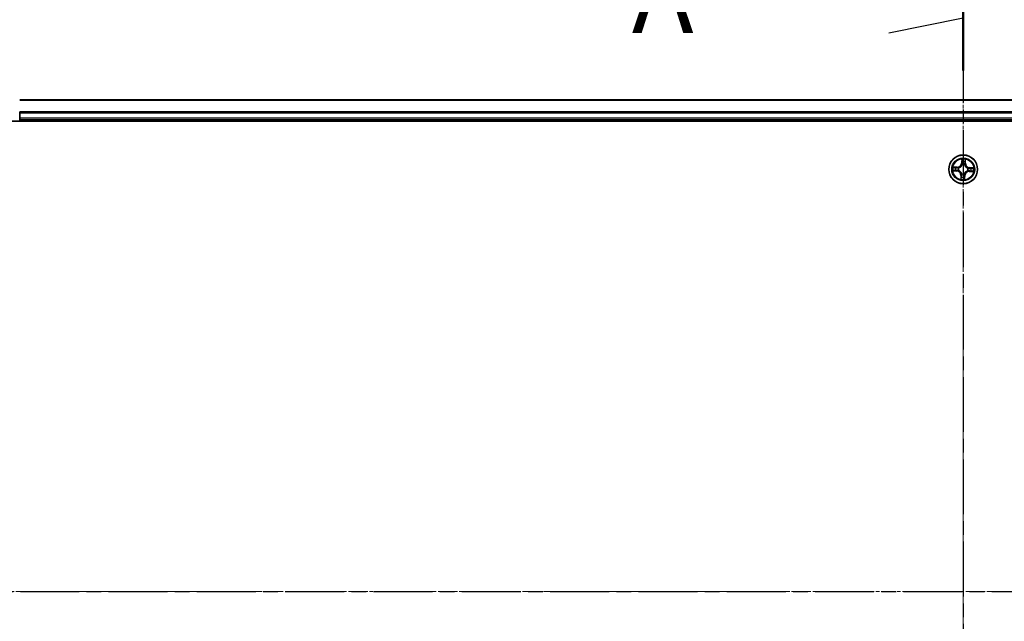
# Model space of a CAD drawing. Units: millimetres. Extents: x 7 to 8073, y 4 to 1690.
# Drawn here: x 1009 to 1208, y 1041 to 1162 of the extents above; entities that cross this region are included whole.
import ezdxf

# ---------------------------------------------------------------- set-up
doc = ezdxf.new("R2010")
doc.units = ezdxf.units.MM
doc.header["$LTSCALE"] = 0.5
doc.linetypes.add('CHAIN', pattern=[0.3543, 0.2362, -0.0295, 0.0591, -0.0295])
doc.layers.get('Defpoints').update_dxf_attribs({"lineweight": 25})
for name, color, linetype, lineweight in [('Centerline (ISO)', 131, 'Continuous', 18), ('Dimension (ISO)', 7, 'Continuous', 18), ('Section Line (ISO)', 7, 'CHAIN', 25), ('Visible (ISO)', 7, 'Continuous', 35), ('Visible Narrow (ISO)', 7, 'Continuous', 25)]:
    doc.layers.add(name, color=color, linetype=linetype, lineweight=lineweight)
doc.styles.add('Note Text (TK)', font='MS PGothic.ttf')
doc.dimstyles.new('Default - Method 1b (TK)', dxfattribs={"dimscale": 0.5, "dimtxt": 2.5, "dimasz": 2.5, "dimexe": 1, "dimexo": 1.5, "dimgap": 1, "dimtad": 1, "dimdsep": 46, "dimtxsty": 'Note Text (TK)', "dimblk": 'OPEN', "dimcen": 0.09, "dimdle": 5, "dimclrd": 100, "dimclre": 100, "dimclrt": 7, "dimadec": 1, "dimazin": 1, "dimtfac": 1, "dimtmove": 0, "dimatfit": 3, "dimldrblk": 'OPEN', "dimfxl": 1, "dimtolj": 1, "dimlwd": -1, "dimlwe": -1, "dimarcsym": 0})

# ---------------------------------------------------------------- blocks, each defined once
blk = doc.blocks.new('2dTransSection0')
at = {"layer": 'Section Line (ISO)', "linetype": 'CHAIN', "ltscale": 16.730314}
blk.add_line((138.413, 181.781), (219.399, 181.781), dxfattribs=at)
blk = doc.blocks.new('_Open')
at = {"color": 0, "linetype": 'ByBlock', "lineweight": -2}
for p, q in [((-1, 0.167), (0, 0)), ((-1, -0.167), (0, 0)), ((0, 0), (-1, 0))]:
    blk.add_line(p, q, dxfattribs=at)
blk = doc.blocks.new('*D27')
at = {"layer": 'Defpoints', "color": 0}
for p in [(984.44, 1205.89), (984.44, 1126.69), (1414.44, 1126.69)]:
    blk.add_point(p, dxfattribs=at)
at = {"layer": 'Dimension (ISO)', "color": 100}
for p, q in [((984.44, 1127.44), (984.44, 1206.39)), ((1404.44, 1205.89), (994.44, 1205.89)), ((1414.44, 1127.44), (1414.44, 1206.39))]:
    blk.add_line(p, q, dxfattribs=at)
at = {"layer": 'Dimension (ISO)', "color": 100, "xscale": 10, "yscale": 10, "zscale": 10, "rotation": 180}
blk.add_blockref('_Open', (984.44, 1205.89), dxfattribs=at)
at = {"layer": 'Dimension (ISO)', "color": 100, "xscale": 10, "yscale": 10, "zscale": 10}
blk.add_blockref('_Open', (1414.44, 1205.89), dxfattribs=at)
at = {"layer": 'Dimension (ISO)', "color": 7, "insert": (1163.38, 1215.74), "char_height": 1.25, "attachment_point": 4, "style": 'Note Text (TK)'}
blk.add_mtext('\\A1;\\fMS PGothic|b0|i0;{\\H13.6950;430±0.8}', dxfattribs=at)
blk = doc.blocks.new('2dTransSection2')
at = {"layer": 'Section Line (ISO)', "linetype": 'CHAIN', "ltscale": 15.589855}
blk.add_line((178.949, 202.79), (178.949, 160.603), dxfattribs=at)
at = {"layer": 'Section Line (ISO)', "linetype": 'Continuous', "lineweight": 50}
blk.add_line((178.949, 202.79), (178.949, 199.267), dxfattribs=at)
at = {"layer": 'Section Line (ISO)', "linetype": 'Continuous'}
blk.add_line((176.449, 200.529), (178.949, 201.029), dxfattribs=at)
at = {"layer": 'Section Line (ISO)', "insert": (167.827, 199.742), "char_height": 2.5, "attachment_point": 7, "style": 'Note Text (TK)'}
blk.add_mtext('A', dxfattribs=at)

msp = doc.modelspace()

# ---------------------------------------------------------------- linework, layer by layer
at = {"layer": 'Centerline (ISO)', "linetype": 'CHAIN', "ltscale": 23.990969}
for p, q in [((1199.442, 1160.618), (1199.442, 932.6875)), ((970.442, 1046.6875), (1428.442, 1046.6875))]:
    msp.add_line(p, q, dxfattribs=at)
at = {"layer": 'Visible (ISO)'}
for p, q in [((1389.442, 1145.6875), (1009.442, 1145.6875)), ((1009.442, 1143.047), (1009.442, 1143.2706)), ((1009.442, 1141.9875), (1009.442, 1143.047)), ((1004.442, 1141.3875), (1394.442, 1141.3875)), ((1009.442, 1141.6875), (1009.442, 1141.9875)), ((1009.442, 1141.6875), (1389.442, 1141.6875)), ((1009.442, 1141.3875), (1009.442, 1141.6875))]:
    msp.add_line(p, q, dxfattribs=at)
msp.add_circle((1199.442, 1131.6875), 2.9, dxfattribs=at)
at = {"layer": 'Visible Narrow (ISO)'}
for p, q in [((1009.442, 1145.618), (1389.442, 1145.618)), ((1389.442, 1143.2775), (1009.442, 1143.2775)), ((1009.442, 1143.047), (1389.442, 1143.047)), ((1389.442, 1141.9875), (1009.442, 1141.9875)), ((1198.2192, 1132.1495), (1197.4398, 1132.1725)), ((1199.1469, 1133.7263), (1199.0968, 1132.9483)), ((1199.1465, 1132.9451), (1199.0968, 1132.9483)), ((1199.1465, 1132.9451), (1199.178, 1133.4342)), ((1199.1465, 1132.9451), (1199.219, 1132.9404)), ((1199.2442, 1132.6141), (1199.2397, 1132.635)), ((1199.7322, 1132.6118), (1199.7259, 1132.5915)), ((1199.8542, 1132.9118), (1199.7816, 1132.914)), ((1199.8686, 1133.4018), (1199.8542, 1132.9118)), ((1199.8542, 1132.9118), (1199.904, 1132.9104)), ((1199.904, 1132.9104), (1199.927, 1133.6897)), ((1197.4032, 1131.3924), (1198.1812, 1131.3423)), ((1198.1844, 1131.392), (1197.6953, 1131.4235)), ((1197.7278, 1132.1141), (1198.2177, 1132.0997)), ((1198.1844, 1131.392), (1198.1812, 1131.3423)), ((1198.1844, 1131.392), (1198.1891, 1131.4645)), ((1198.2177, 1132.0997), (1198.2155, 1132.0271)), ((1198.2177, 1132.0997), (1198.2192, 1132.1495)), ((1198.5154, 1131.4897), (1198.4946, 1131.4852)), ((1198.5177, 1131.9777), (1198.538, 1131.9714)), ((1198.9801, 1130.4647), (1198.9571, 1129.6853)), ((1199.0298, 1130.4632), (1198.9801, 1130.4647)), ((1199.0154, 1129.9733), (1199.0298, 1130.4632)), ((1199.0298, 1130.4632), (1199.1025, 1130.461)), ((1199.1518, 1130.7632), (1199.1582, 1130.7835)), ((1199.6398, 1130.7609), (1199.6443, 1130.7401)), ((1199.7376, 1130.4299), (1199.6651, 1130.4346)), ((1199.7376, 1130.4299), (1199.706, 1129.9408)), ((1199.7371, 1129.6487), (1199.7873, 1130.4267)), ((1199.7376, 1130.4299), (1199.7873, 1130.4267)), ((1200.3663, 1131.3973), (1200.346, 1131.4037)), ((1200.3686, 1131.8853), (1200.3895, 1131.8898)), ((1200.6663, 1131.2753), (1200.6649, 1131.2256)), ((1200.6649, 1131.2256), (1201.4442, 1131.2026)), ((1200.6663, 1131.2753), (1200.6685, 1131.348)), ((1201.1563, 1131.2609), (1200.6663, 1131.2753)), ((1200.6996, 1131.9831), (1200.6949, 1131.9106)), ((1200.6996, 1131.9831), (1200.7028, 1132.0328)), ((1200.6996, 1131.9831), (1201.1887, 1131.9515)), ((1201.4808, 1131.9826), (1200.7028, 1132.0328))]:
    msp.add_line(p, q, dxfattribs=at)
for radius in [2.8677, 2.3092, 2.1415]:
    msp.add_circle((1199.442, 1131.6875), radius, dxfattribs=at)
for centre, radius, start, end in [((1199.442, 1131.6875), 2.0601, 166.384419, 188.235255), ((1198.2443, 1133.0033), 0.904, 268.309837, 356.309837), ((1198.2443, 1133.0033), 0.8542, 268.309837, 356.309837), ((1199.442, 1131.6875), 2.0601, 76.384419, 98.235255), ((1199.442, 1131.6875), 1.6122, 77.002316, 97.617358), ((1199.442, 1131.6875), 0.9688, 72.567881, 102.051793), ((1199.442, 1131.6875), 0.9475, 72.567881, 102.051793), ((1200.7578, 1132.8852), 0.904, 178.309837, 266.309837), ((1200.7578, 1132.8852), 0.8542, 178.309837, 266.309837), ((1199.442, 1131.6875), 1.6122, 167.002316, 187.617358), ((1198.1262, 1130.4898), 0.8542, 358.309837, 86.309837), ((1198.1262, 1130.4898), 0.904, 358.309837, 86.309837), ((1199.442, 1131.6875), 0.9688, 162.567881, 192.051793), ((1199.442, 1131.6875), 0.9475, 162.567881, 192.051793), ((1199.442, 1131.6875), 0.9688, 252.567881, 282.051793), ((1199.442, 1131.6875), 0.9475, 252.567881, 282.051793), ((1200.6397, 1130.3717), 0.904, 88.309837, 176.309837), ((1200.6397, 1130.3717), 0.8542, 88.309837, 176.309837), ((1199.442, 1131.6875), 0.9475, 342.567881, 12.051793), ((1199.442, 1131.6875), 0.9688, 342.567881, 12.051793), ((1199.442, 1131.6875), 1.6122, 347.002316, 7.617358), ((1199.442, 1131.6875), 2.0601, 346.384419, 8.235255), ((1199.442, 1131.6875), 2.0601, 256.384419, 278.235255), ((1199.442, 1131.6875), 1.6122, 257.002316, 277.617358)]:
    msp.add_arc(centre, radius, start, end, dxfattribs=at)
for centre, major_axis, ratio, start_param, end_param in [((1199.2277, 1133.431), (-0.05, 0.0003), 0.54850665, 4.7835784, 6.17876057), ((1199.2342, 1133.2411), (-0.0497, -0.0056), 0.89574018, 4.73044269, 6.08586581), ((1199.2491, 1132.5912), (-0.0487, 0.0114), 0.87684642, 5.10328313, 6.10089396), ((1199.2491, 1132.5912), (-0.047, 0.0171), 0.41070123, 4.96449783, 6.18744952), ((1199.2687, 1132.9372), (-0.0497, -0.0056), 0.89572054, 4.73483766, 6.08588361), ((1199.7188, 1132.5691), (0.0484, 0.0127), 0.41070123, 0.09573579, 1.31868747), ((1199.7188, 1132.5691), (0.0495, 0.0067), 0.87684641, 0.18229136, 1.17990219), ((1199.7318, 1132.9155), (0.0489, -0.0103), 0.89572054, 0.1973017, 1.54834765), ((1199.7945, 1133.2147), (0.0489, -0.0103), 0.89574018, 0.19731949, 1.55274262), ((1199.8189, 1133.4032), (0.0498, -0.0043), 0.54850665, 0.10442473, 1.4996069), ((1197.6985, 1131.4732), (-0.0003, -0.05), 0.54850665, 4.7835784, 6.17876057), ((1197.7263, 1132.0644), (0.0043, 0.0498), 0.54850665, 0.10442473, 1.4996069), ((1197.8885, 1131.4797), (0.0056, -0.0497), 0.89574018, 4.73044269, 6.08586581), ((1197.9148, 1132.04), (0.0103, 0.0489), 0.89574018, 0.19731949, 1.55274262), ((1198.1923, 1131.5142), (0.0056, -0.0497), 0.89572054, 4.73483766, 6.08588361), ((1198.2141, 1131.9773), (0.0103, 0.0489), 0.89572054, 0.1973017, 1.54834765), ((1198.5384, 1131.4946), (-0.0114, -0.0487), 0.87684642, 5.10328313, 6.10089396), ((1198.5384, 1131.4946), (-0.0171, -0.047), 0.41070123, 4.96449783, 6.18744952), ((1198.5604, 1131.9643), (-0.0067, 0.0495), 0.87684641, 0.18229136, 1.17990219), ((1198.5604, 1131.9643), (-0.0127, 0.0484), 0.41070123, 0.09573579, 1.31868747), ((1199.1522, 1130.4596), (-0.0489, 0.0103), 0.89572054, 0.1973017, 1.54834765), ((1199.1652, 1130.8059), (-0.0495, -0.0067), 0.87684641, 0.18229136, 1.17990219), ((1199.1652, 1130.8059), (-0.0484, -0.0127), 0.41070123, 0.09573579, 1.31868747), ((1199.6154, 1130.4378), (0.0497, 0.0056), 0.89572054, 4.73483766, 6.08588361), ((1199.6349, 1130.7839), (0.047, -0.0171), 0.41070123, 4.96449783, 6.18744952), ((1199.6349, 1130.7839), (0.0487, -0.0114), 0.87684642, 5.10328313, 6.10089396), ((1200.3236, 1131.4107), (0.0127, -0.0484), 0.41070123, 0.09573579, 1.31868747), ((1200.3236, 1131.4107), (0.0067, -0.0495), 0.87684641, 0.18229136, 1.17990219), ((1200.3457, 1131.8804), (0.0114, 0.0487), 0.87684642, 5.10328313, 6.10089396), ((1200.3457, 1131.8804), (0.0171, 0.047), 0.41070123, 4.96449783, 6.18744952), ((1200.67, 1131.3977), (-0.0103, -0.0489), 0.89572054, 0.1973017, 1.54834765), ((1200.6917, 1131.8609), (-0.0056, 0.0497), 0.89572054, 4.73483766, 6.08588361), ((1200.9692, 1131.335), (-0.0103, -0.0489), 0.89574018, 0.19731949, 1.55274262), ((1200.9956, 1131.8953), (-0.0056, 0.0497), 0.89574018, 4.73044269, 6.08586581), ((1201.1577, 1131.3107), (-0.0043, -0.0498), 0.54850665, 0.10442473, 1.4996069), ((1201.1855, 1131.9018), (0.0003, 0.05), 0.54850665, 4.7835784, 6.17876057), ((1199.0652, 1129.9718), (-0.0498, 0.0043), 0.54850665, 0.10442473, 1.4996069), ((1199.0895, 1130.1603), (-0.0489, 0.0103), 0.89574018, 0.19731949, 1.55274262), ((1199.6498, 1130.134), (0.0497, 0.0056), 0.89574018, 4.73044269, 6.08586581), ((1199.6563, 1129.944), (0.05, -0.0003), 0.54850665, 4.7835784, 6.17876057)]:
    msp.add_ellipse(centre, major_axis=major_axis, ratio=ratio, start_param=start_param, end_param=end_param, dxfattribs=at)
for points, knots in [([(1197.7278, 1132.1141), (1197.7044, 1132.1155), (1197.6801, 1132.1186), (1197.6161, 1132.1292), (1197.5761, 1132.1382), (1197.5036, 1132.1559), (1197.4716, 1132.1642), (1197.4398, 1132.1725)], [-0.0320559737, -0.0320559737, -0.0320559737, -0.0320559737, -0.0236501899, -0.0236501899, -0.0102009359, -0.0102009359, 0.0003383294, 0.0003383294, 0.0003383294, 0.0003383294]), ([(1197.4398, 1132.1725), (1197.4683, 1132.1576), (1197.4971, 1132.1427), (1197.5622, 1132.111), (1197.5982, 1132.0949), (1197.6561, 1132.0768), (1197.6781, 1132.0718), (1197.6994, 1132.0703)], [-0.0003383294, -0.0003383294, -0.0003383294, -0.0003383294, 0.0102009359, 0.0102009359, 0.0236501899, 0.0236501899, 0.0320559737, 0.0320559737, 0.0320559737, 0.0320559737]), ([(1198.538, 1131.9714), (1198.5542, 1131.9758), (1198.5703, 1131.9806), (1198.6679, 1132.0126), (1198.7489, 1132.0505), (1198.8755, 1132.1325), (1198.9229, 1132.169), (1198.9671, 1132.2092), (1199.0113, 1132.2494), (1199.0521, 1132.2933), (1199.1456, 1132.4117), (1199.191, 1132.4887), (1199.232, 1132.5829), (1199.2383, 1132.5985), (1199.2442, 1132.6141)], [-0.174866013, -0.174866013, -0.174866013, -0.174866013, -0.16940495, -0.16940495, -0.141674077, -0.141674077, -0.124342281, -0.124342281, -0.124342281, -0.107010485, -0.107010485, -0.079279611, -0.079279611, -0.073818549, -0.073818549, -0.073818549, -0.073818549]), ([(1199.203, 1132.6101), (1199.1976, 1132.5952), (1199.1918, 1132.5804), (1199.1544, 1132.4908), (1199.113, 1132.4177), (1199.0275, 1132.3066), (1198.9902, 1132.2658), (1198.9494, 1132.2287), (1198.9086, 1132.1916), (1198.8645, 1132.1582), (1198.7459, 1132.0835), (1198.6693, 1132.0492), (1198.5766, 1132.0203), (1198.5613, 1132.016), (1198.5459, 1132.012)], [0.073818549, 0.073818549, 0.073818549, 0.073818549, 0.079279611, 0.079279611, 0.107010485, 0.107010485, 0.124342281, 0.124342281, 0.124342281, 0.141674077, 0.141674077, 0.16940495, 0.16940495, 0.174866013, 0.174866013, 0.174866013, 0.174866013]), ([(1199.2244, 1133.4584), (1199.2247, 1133.4735), (1199.2233, 1133.489), (1199.2167, 1133.5303), (1199.2098, 1133.5563), (1199.194, 1133.6058), (1199.1854, 1133.6292), (1199.1669, 1133.6773), (1199.1569, 1133.7019), (1199.1469, 1133.7263)], [0, 0, 0, 0, 0.0059340385, 0.0059340385, 0.0154285, 0.0154285, 0.0237449879, 0.0237449879, 0.0323943032, 0.0323943032, 0.0323943032, 0.0323943032]), ([(1199.1469, 1133.7263), (1199.1512, 1133.6998), (1199.1556, 1133.673), (1199.1635, 1133.6207), (1199.1671, 1133.5951), (1199.1736, 1133.5412), (1199.1763, 1133.5129), (1199.1784, 1133.4678), (1199.1786, 1133.4507), (1199.178, 1133.4342)], [-0.0323943032, -0.0323943032, -0.0323943032, -0.0323943032, -0.0237449879, -0.0237449879, -0.0154285, -0.0154285, -0.0059340385, -0.0059340385, 0, 0, 0, 0]), ([(1199.178, 1133.4342), (1199.1777, 1133.3938), (1199.1781, 1133.3569), (1199.1803, 1133.2928), (1199.1821, 1133.2656), (1199.1845, 1133.2443)], [0, 0, 0, 0, 0.014491423, 0.014491423, 0.0289828459, 0.0289828459, 0.0289828459, 0.0289828459]), ([(1199.1845, 1133.2443), (1199.1903, 1133.1936), (1199.196, 1133.143), (1199.2075, 1133.0417), (1199.2132, 1132.9911), (1199.219, 1132.9404)], [0, 0, 0, 0, 0.0343899271, 0.0343899271, 0.0687798542, 0.0687798542, 0.0687798542, 0.0687798542]), ([(1199.219, 1132.9404), (1199.2274, 1132.8716), (1199.2287, 1132.8017), (1199.2184, 1132.6909), (1199.2122, 1132.6509), (1199.203, 1132.6101)], [0, 0, 0, 0, 0.0491206273, 0.0491206273, 0.0764653604, 0.0764653604, 0.0764653604, 0.0764653604]), ([(1199.2283, 1133.2855), (1199.2262, 1133.3049), (1199.2248, 1133.3296), (1199.2234, 1133.388), (1199.2235, 1133.4216), (1199.2244, 1133.4584)], [-0.0289828459, -0.0289828459, -0.0289828459, -0.0289828459, -0.014491423, -0.014491423, 0, 0, 0, 0]), ([(1199.2625, 1132.9816), (1199.2568, 1133.0322), (1199.2511, 1133.0829), (1199.2397, 1133.1842), (1199.234, 1133.2348), (1199.2283, 1133.2855)], [-0.0687798542, -0.0687798542, -0.0687798542, -0.0687798542, -0.0343899271, -0.0343899271, 0, 0, 0, 0]), ([(1199.2397, 1132.635), (1199.2506, 1132.6778), (1199.258, 1132.7198), (1199.271, 1132.836), (1199.2706, 1132.9092), (1199.2625, 1132.9816)], [-0.0764653604, -0.0764653604, -0.0764653604, -0.0764653604, -0.0491206273, -0.0491206273, 0, 0, 0, 0]), ([(1199.7421, 1132.9591), (1199.7272, 1132.8878), (1199.7199, 1132.8149), (1199.722, 1132.698), (1199.7255, 1132.6555), (1199.7322, 1132.6118)], [-0.0982412545, -0.0982412545, -0.0982412545, -0.0982412545, -0.0491206273, -0.0491206273, -0.0217758941, -0.0217758941, -0.0217758941, -0.0217758941]), ([(1199.7259, 1132.5915), (1199.7303, 1132.5754), (1199.7351, 1132.5593), (1199.7671, 1132.4617), (1199.805, 1132.3807), (1199.887, 1132.254), (1199.9235, 1132.2066), (1199.9637, 1132.1624), (1200.0039, 1132.1182), (1200.0478, 1132.0774), (1200.1662, 1131.9839), (1200.2432, 1131.9386), (1200.3374, 1131.8976), (1200.353, 1131.8913), (1200.3686, 1131.8853)], [-0.174866013, -0.174866013, -0.174866013, -0.174866013, -0.16940495, -0.16940495, -0.141674077, -0.141674077, -0.124342281, -0.124342281, -0.124342281, -0.107010485, -0.107010485, -0.079279611, -0.079279611, -0.073818549, -0.073818549, -0.073818549, -0.073818549]), ([(1199.8046, 1133.2584), (1199.7942, 1133.2085), (1199.7838, 1133.1586), (1199.7629, 1133.0588), (1199.7525, 1133.0089), (1199.7421, 1132.9591)], [-0.0687798542, -0.0687798542, -0.0687798542, -0.0687798542, -0.0343899271, -0.0343899271, 0, 0, 0, 0]), ([(1199.7665, 1132.5836), (1199.7612, 1132.6251), (1199.7588, 1132.6656), (1199.7589, 1132.7768), (1199.7667, 1132.8462), (1199.7816, 1132.914)], [0.0217758941, 0.0217758941, 0.0217758941, 0.0217758941, 0.0491206273, 0.0491206273, 0.0982412545, 0.0982412545, 0.0982412545, 0.0982412545]), ([(1200.3646, 1131.9265), (1200.3497, 1131.9319), (1200.3349, 1131.9377), (1200.2453, 1131.9752), (1200.1722, 1132.0165), (1200.0611, 1132.102), (1200.0203, 1132.1393), (1199.9832, 1132.1801), (1199.9461, 1132.2209), (1199.9127, 1132.265), (1199.838, 1132.3836), (1199.8037, 1132.4603), (1199.7748, 1132.553), (1199.7705, 1132.5683), (1199.7665, 1132.5836)], [0.073818549, 0.073818549, 0.073818549, 0.073818549, 0.079279611, 0.079279611, 0.107010485, 0.107010485, 0.124342281, 0.124342281, 0.124342281, 0.141674077, 0.141674077, 0.16940495, 0.16940495, 0.174866013, 0.174866013, 0.174866013, 0.174866013]), ([(1199.7816, 1132.914), (1199.792, 1132.9639), (1199.8025, 1133.0138), (1199.8234, 1133.1135), (1199.8339, 1133.1634), (1199.8443, 1133.2133)], [0, 0, 0, 0, 0.0343899271, 0.0343899271, 0.0687798542, 0.0687798542, 0.0687798542, 0.0687798542]), ([(1199.8248, 1133.4302), (1199.8221, 1133.3937), (1199.8191, 1133.3604), (1199.8123, 1133.3023), (1199.8086, 1133.2776), (1199.8046, 1133.2584)], [-0.0289828459, -0.0289828459, -0.0289828459, -0.0289828459, -0.0145850634, -0.0145850634, 0, 0, 0, 0]), ([(1199.927, 1133.6897), (1199.9122, 1133.6612), (1199.8972, 1133.6325), (1199.8655, 1133.5673), (1199.8494, 1133.5313), (1199.8313, 1133.4735), (1199.8263, 1133.4515), (1199.8248, 1133.4302)], [-0.0003383294, -0.0003383294, -0.0003383294, -0.0003383294, 0.0102009359, 0.0102009359, 0.0236501899, 0.0236501899, 0.0320559737, 0.0320559737, 0.0320559737, 0.0320559737]), ([(1199.8443, 1133.2133), (1199.8488, 1133.2344), (1199.8531, 1133.2616), (1199.8613, 1133.3253), (1199.8652, 1133.3618), (1199.8686, 1133.4018)], [0, 0, 0, 0, 0.0145850634, 0.0145850634, 0.0289828459, 0.0289828459, 0.0289828459, 0.0289828459]), ([(1199.8686, 1133.4018), (1199.87, 1133.4251), (1199.8731, 1133.4494), (1199.8837, 1133.5134), (1199.8927, 1133.5534), (1199.9104, 1133.6259), (1199.9187, 1133.658), (1199.927, 1133.6897)], [-0.0320559737, -0.0320559737, -0.0320559737, -0.0320559737, -0.0236501899, -0.0236501899, -0.0102009359, -0.0102009359, 0.0003383294, 0.0003383294, 0.0003383294, 0.0003383294]), ([(1197.6711, 1131.4698), (1197.6561, 1131.4702), (1197.6405, 1131.4688), (1197.5992, 1131.4622), (1197.5732, 1131.4553), (1197.5238, 1131.4395), (1197.5003, 1131.4309), (1197.4522, 1131.4124), (1197.4276, 1131.4024), (1197.4032, 1131.3924)], [0, 0, 0, 0, 0.0059340385, 0.0059340385, 0.0154285, 0.0154285, 0.0237449879, 0.0237449879, 0.0323943032, 0.0323943032, 0.0323943032, 0.0323943032]), ([(1197.4032, 1131.3924), (1197.4297, 1131.3967), (1197.4565, 1131.4011), (1197.5088, 1131.409), (1197.5344, 1131.4126), (1197.5883, 1131.4191), (1197.6166, 1131.4218), (1197.6618, 1131.4239), (1197.6788, 1131.4241), (1197.6953, 1131.4235)], [-0.0323943032, -0.0323943032, -0.0323943032, -0.0323943032, -0.0237449879, -0.0237449879, -0.0154285, -0.0154285, -0.0059340385, -0.0059340385, 0, 0, 0, 0]), ([(1197.8441, 1131.4738), (1197.8247, 1131.4717), (1197.7999, 1131.4703), (1197.7415, 1131.4689), (1197.7079, 1131.469), (1197.6711, 1131.4698)], [-0.0289828459, -0.0289828459, -0.0289828459, -0.0289828459, -0.014491423, -0.014491423, 0, 0, 0, 0]), ([(1197.6953, 1131.4235), (1197.7357, 1131.4232), (1197.7726, 1131.4236), (1197.8367, 1131.4258), (1197.8639, 1131.4276), (1197.8853, 1131.43)], [0, 0, 0, 0, 0.014491423, 0.014491423, 0.0289828459, 0.0289828459, 0.0289828459, 0.0289828459]), ([(1197.6994, 1132.0703), (1197.7358, 1132.0676), (1197.7691, 1132.0646), (1197.8272, 1132.0578), (1197.8519, 1132.0541), (1197.8711, 1132.0501)], [-0.0289828459, -0.0289828459, -0.0289828459, -0.0289828459, -0.0145850634, -0.0145850634, 0, 0, 0, 0]), ([(1197.9163, 1132.0898), (1197.8951, 1132.0943), (1197.868, 1132.0986), (1197.8042, 1132.1068), (1197.7677, 1132.1107), (1197.7278, 1132.1141)], [0, 0, 0, 0, 0.0145850634, 0.0145850634, 0.0289828459, 0.0289828459, 0.0289828459, 0.0289828459]), ([(1198.1479, 1131.508), (1198.0973, 1131.5023), (1198.0466, 1131.4966), (1197.9454, 1131.4852), (1197.8947, 1131.4795), (1197.8441, 1131.4738)], [-0.0687798542, -0.0687798542, -0.0687798542, -0.0687798542, -0.0343899271, -0.0343899271, 0, 0, 0, 0]), ([(1197.8711, 1132.0501), (1197.921, 1132.0397), (1197.9709, 1132.0293), (1198.0707, 1132.0084), (1198.1206, 1131.998), (1198.1705, 1131.9876)], [-0.0687798542, -0.0687798542, -0.0687798542, -0.0687798542, -0.0343899271, -0.0343899271, 0, 0, 0, 0]), ([(1197.8853, 1131.43), (1197.9359, 1131.4358), (1197.9865, 1131.4415), (1198.0878, 1131.453), (1198.1385, 1131.4587), (1198.1891, 1131.4645)], [0, 0, 0, 0, 0.0343899271, 0.0343899271, 0.0687798542, 0.0687798542, 0.0687798542, 0.0687798542]), ([(1198.2155, 1132.0271), (1198.1657, 1132.0375), (1198.1158, 1132.048), (1198.016, 1132.0689), (1197.9661, 1132.0794), (1197.9163, 1132.0898)], [0, 0, 0, 0, 0.0343899271, 0.0343899271, 0.0687798542, 0.0687798542, 0.0687798542, 0.0687798542]), ([(1198.4946, 1131.4852), (1198.4517, 1131.4961), (1198.4097, 1131.5035), (1198.2935, 1131.5165), (1198.2203, 1131.5161), (1198.1479, 1131.508)], [-0.0764653604, -0.0764653604, -0.0764653604, -0.0764653604, -0.0491206273, -0.0491206273, 0, 0, 0, 0]), ([(1198.1705, 1131.9876), (1198.2417, 1131.9727), (1198.3146, 1131.9654), (1198.4315, 1131.9675), (1198.474, 1131.971), (1198.5177, 1131.9777)], [-0.0982412545, -0.0982412545, -0.0982412545, -0.0982412545, -0.0491206273, -0.0491206273, -0.0217758941, -0.0217758941, -0.0217758941, -0.0217758941]), ([(1198.1891, 1131.4645), (1198.258, 1131.4729), (1198.3278, 1131.4742), (1198.4386, 1131.4639), (1198.4786, 1131.4577), (1198.5195, 1131.4485)], [0, 0, 0, 0, 0.0491206273, 0.0491206273, 0.0764653604, 0.0764653604, 0.0764653604, 0.0764653604]), ([(1198.5459, 1132.012), (1198.5044, 1132.0067), (1198.464, 1132.0043), (1198.3527, 1132.0044), (1198.2833, 1132.0122), (1198.2155, 1132.0271)], [0.0217758941, 0.0217758941, 0.0217758941, 0.0217758941, 0.0491206273, 0.0491206273, 0.0982412545, 0.0982412545, 0.0982412545, 0.0982412545]), ([(1199.1582, 1130.7835), (1199.1538, 1130.7997), (1199.1489, 1130.8158), (1199.1169, 1130.9134), (1199.079, 1130.9944), (1198.997, 1131.121), (1198.9605, 1131.1684), (1198.9203, 1131.2126), (1198.8801, 1131.2568), (1198.8363, 1131.2976), (1198.7179, 1131.3911), (1198.6408, 1131.4365), (1198.5466, 1131.4775), (1198.531, 1131.4838), (1198.5154, 1131.4897)], [-0.174866013, -0.174866013, -0.174866013, -0.174866013, -0.16940495, -0.16940495, -0.141674077, -0.141674077, -0.124342281, -0.124342281, -0.124342281, -0.107010485, -0.107010485, -0.079279611, -0.079279611, -0.073818549, -0.073818549, -0.073818549, -0.073818549]), ([(1198.5195, 1131.4485), (1198.5343, 1131.4431), (1198.5492, 1131.4373), (1198.6388, 1131.3999), (1198.7118, 1131.3585), (1198.8229, 1131.273), (1198.8637, 1131.2357), (1198.9008, 1131.1949), (1198.938, 1131.1541), (1198.9713, 1131.11), (1199.046, 1130.9914), (1199.0803, 1130.9148), (1199.1092, 1130.8221), (1199.1136, 1130.8068), (1199.1176, 1130.7914)], [0.073818549, 0.073818549, 0.073818549, 0.073818549, 0.079279611, 0.079279611, 0.107010485, 0.107010485, 0.124342281, 0.124342281, 0.124342281, 0.141674077, 0.141674077, 0.16940495, 0.16940495, 0.174866013, 0.174866013, 0.174866013, 0.174866013]), ([(1199.1025, 1130.461), (1199.092, 1130.4112), (1199.0815, 1130.3613), (1199.0606, 1130.2615), (1199.0502, 1130.2116), (1199.0397, 1130.1618)], [0, 0, 0, 0, 0.0343899271, 0.0343899271, 0.0687798542, 0.0687798542, 0.0687798542, 0.0687798542]), ([(1199.0794, 1130.1166), (1199.0898, 1130.1665), (1199.1003, 1130.2164), (1199.1211, 1130.3162), (1199.1315, 1130.3661), (1199.142, 1130.416)], [-0.0687798542, -0.0687798542, -0.0687798542, -0.0687798542, -0.0343899271, -0.0343899271, 0, 0, 0, 0]), ([(1199.1176, 1130.7914), (1199.1229, 1130.7499), (1199.1253, 1130.7095), (1199.1251, 1130.5982), (1199.1173, 1130.5288), (1199.1025, 1130.461)], [0.0217758941, 0.0217758941, 0.0217758941, 0.0217758941, 0.0491206273, 0.0491206273, 0.0982412545, 0.0982412545, 0.0982412545, 0.0982412545]), ([(1199.142, 1130.416), (1199.1568, 1130.4872), (1199.1641, 1130.5601), (1199.162, 1130.677), (1199.1586, 1130.7195), (1199.1518, 1130.7632)], [-0.0982412545, -0.0982412545, -0.0982412545, -0.0982412545, -0.0491206273, -0.0491206273, -0.0217758941, -0.0217758941, -0.0217758941, -0.0217758941]), ([(1199.6443, 1130.7401), (1199.6335, 1130.6972), (1199.6261, 1130.6552), (1199.613, 1130.539), (1199.6134, 1130.4658), (1199.6215, 1130.3934)], [-0.0764653604, -0.0764653604, -0.0764653604, -0.0764653604, -0.0491206273, -0.0491206273, 0, 0, 0, 0]), ([(1199.6215, 1130.3934), (1199.6272, 1130.3428), (1199.6329, 1130.2921), (1199.6443, 1130.1909), (1199.65, 1130.1402), (1199.6557, 1130.0896)], [-0.0687798542, -0.0687798542, -0.0687798542, -0.0687798542, -0.0343899271, -0.0343899271, 0, 0, 0, 0]), ([(1200.346, 1131.4037), (1200.3299, 1131.3993), (1200.3138, 1131.3944), (1200.2162, 1131.3624), (1200.1352, 1131.3245), (1200.0085, 1131.2425), (1199.9611, 1131.206), (1199.9169, 1131.1658), (1199.8727, 1131.1256), (1199.8319, 1131.0818), (1199.7384, 1130.9634), (1199.6931, 1130.8863), (1199.6521, 1130.7921), (1199.6458, 1130.7765), (1199.6398, 1130.7609)], [-0.174866013, -0.174866013, -0.174866013, -0.174866013, -0.16940495, -0.16940495, -0.141674077, -0.141674077, -0.124342281, -0.124342281, -0.124342281, -0.107010485, -0.107010485, -0.079279611, -0.079279611, -0.073818549, -0.073818549, -0.073818549, -0.073818549]), ([(1199.6651, 1130.4346), (1199.6567, 1130.5035), (1199.6554, 1130.5733), (1199.6657, 1130.6841), (1199.6718, 1130.7241), (1199.681, 1130.765)], [0, 0, 0, 0, 0.0491206273, 0.0491206273, 0.0764653604, 0.0764653604, 0.0764653604, 0.0764653604]), ([(1199.6995, 1130.1308), (1199.6938, 1130.1814), (1199.688, 1130.232), (1199.6765, 1130.3333), (1199.6708, 1130.384), (1199.6651, 1130.4346)], [0, 0, 0, 0, 0.0343899271, 0.0343899271, 0.0687798542, 0.0687798542, 0.0687798542, 0.0687798542]), ([(1199.681, 1130.765), (1199.6864, 1130.7798), (1199.6922, 1130.7947), (1199.7297, 1130.8843), (1199.771, 1130.9573), (1199.8565, 1131.0684), (1199.8938, 1131.1092), (1199.9346, 1131.1463), (1199.9754, 1131.1835), (1200.0195, 1131.2168), (1200.1381, 1131.2915), (1200.2148, 1131.3258), (1200.3075, 1131.3547), (1200.3228, 1131.3591), (1200.3381, 1131.3631)], [0.073818549, 0.073818549, 0.073818549, 0.073818549, 0.079279611, 0.079279611, 0.107010485, 0.107010485, 0.124342281, 0.124342281, 0.124342281, 0.141674077, 0.141674077, 0.16940495, 0.16940495, 0.174866013, 0.174866013, 0.174866013, 0.174866013]), ([(1200.3381, 1131.3631), (1200.3796, 1131.3684), (1200.4201, 1131.3708), (1200.5313, 1131.3706), (1200.6007, 1131.3628), (1200.6685, 1131.348)], [0.0217758941, 0.0217758941, 0.0217758941, 0.0217758941, 0.0491206273, 0.0491206273, 0.0982412545, 0.0982412545, 0.0982412545, 0.0982412545]), ([(1200.6949, 1131.9106), (1200.6261, 1131.9022), (1200.5562, 1131.9009), (1200.4454, 1131.9112), (1200.4054, 1131.9173), (1200.3646, 1131.9265)], [0, 0, 0, 0, 0.0491206273, 0.0491206273, 0.0764653604, 0.0764653604, 0.0764653604, 0.0764653604]), ([(1200.7136, 1131.3875), (1200.6423, 1131.4023), (1200.5694, 1131.4096), (1200.4525, 1131.4075), (1200.41, 1131.404), (1200.3663, 1131.3973)], [-0.0982412545, -0.0982412545, -0.0982412545, -0.0982412545, -0.0491206273, -0.0491206273, -0.0217758941, -0.0217758941, -0.0217758941, -0.0217758941]), ([(1200.3895, 1131.8898), (1200.4323, 1131.879), (1200.4743, 1131.8716), (1200.5905, 1131.8585), (1200.6637, 1131.8589), (1200.7361, 1131.867)], [-0.0764653604, -0.0764653604, -0.0764653604, -0.0764653604, -0.0491206273, -0.0491206273, 0, 0, 0, 0]), ([(1200.6685, 1131.348), (1200.7184, 1131.3375), (1200.7683, 1131.327), (1200.868, 1131.3061), (1200.9179, 1131.2957), (1200.9678, 1131.2852)], [0, 0, 0, 0, 0.0343899271, 0.0343899271, 0.0687798542, 0.0687798542, 0.0687798542, 0.0687798542]), ([(1200.9988, 1131.945), (1200.9481, 1131.9393), (1200.8975, 1131.9335), (1200.7962, 1131.922), (1200.7456, 1131.9163), (1200.6949, 1131.9106)], [0, 0, 0, 0, 0.0343899271, 0.0343899271, 0.0687798542, 0.0687798542, 0.0687798542, 0.0687798542]), ([(1201.0129, 1131.3249), (1200.963, 1131.3353), (1200.9131, 1131.3458), (1200.8133, 1131.3666), (1200.7634, 1131.377), (1200.7136, 1131.3875)], [-0.0687798542, -0.0687798542, -0.0687798542, -0.0687798542, -0.0343899271, -0.0343899271, 0, 0, 0, 0]), ([(1200.7361, 1131.867), (1200.7867, 1131.8727), (1200.8374, 1131.8784), (1200.9387, 1131.8898), (1200.9893, 1131.8955), (1201.04, 1131.9012)], [-0.0687798542, -0.0687798542, -0.0687798542, -0.0687798542, -0.0343899271, -0.0343899271, 0, 0, 0, 0]), ([(1200.9678, 1131.2852), (1200.9889, 1131.2808), (1201.0161, 1131.2764), (1201.0798, 1131.2682), (1201.1163, 1131.2644), (1201.1563, 1131.2609)], [0, 0, 0, 0, 0.0145850634, 0.0145850634, 0.0289828459, 0.0289828459, 0.0289828459, 0.0289828459]), ([(1201.1887, 1131.9515), (1201.1483, 1131.9518), (1201.1114, 1131.9514), (1201.0473, 1131.9492), (1201.0201, 1131.9474), (1200.9988, 1131.945)], [0, 0, 0, 0, 0.014491423, 0.014491423, 0.0289828459, 0.0289828459, 0.0289828459, 0.0289828459]), ([(1201.1847, 1131.3048), (1201.1482, 1131.3074), (1201.1149, 1131.3104), (1201.0568, 1131.3172), (1201.0321, 1131.3209), (1201.0129, 1131.3249)], [-0.0289828459, -0.0289828459, -0.0289828459, -0.0289828459, -0.0145850634, -0.0145850634, 0, 0, 0, 0]), ([(1201.04, 1131.9012), (1201.0594, 1131.9034), (1201.0841, 1131.9048), (1201.1425, 1131.9061), (1201.1761, 1131.906), (1201.2129, 1131.9052)], [-0.0289828459, -0.0289828459, -0.0289828459, -0.0289828459, -0.014491423, -0.014491423, 0, 0, 0, 0]), ([(1201.1563, 1131.2609), (1201.1796, 1131.2595), (1201.2039, 1131.2564), (1201.2679, 1131.2458), (1201.3079, 1131.2368), (1201.3804, 1131.2191), (1201.4125, 1131.2108), (1201.4442, 1131.2026)], [-0.0320559737, -0.0320559737, -0.0320559737, -0.0320559737, -0.0236501899, -0.0236501899, -0.0102009359, -0.0102009359, 0.0003383294, 0.0003383294, 0.0003383294, 0.0003383294]), ([(1201.4442, 1131.2026), (1201.4157, 1131.2174), (1201.387, 1131.2324), (1201.3218, 1131.2641), (1201.2858, 1131.2801), (1201.228, 1131.2982), (1201.206, 1131.3032), (1201.1847, 1131.3048)], [-0.0003383294, -0.0003383294, -0.0003383294, -0.0003383294, 0.0102009359, 0.0102009359, 0.0236501899, 0.0236501899, 0.0320559737, 0.0320559737, 0.0320559737, 0.0320559737]), ([(1201.4808, 1131.9826), (1201.4543, 1131.9783), (1201.4275, 1131.974), (1201.3752, 1131.966), (1201.3496, 1131.9624), (1201.2957, 1131.956), (1201.2674, 1131.9533), (1201.2223, 1131.9512), (1201.2052, 1131.9509), (1201.1887, 1131.9515)], [-0.0323943032, -0.0323943032, -0.0323943032, -0.0323943032, -0.0237449879, -0.0237449879, -0.0154285, -0.0154285, -0.0059340385, -0.0059340385, 0, 0, 0, 0]), ([(1201.2129, 1131.9052), (1201.228, 1131.9048), (1201.2435, 1131.9062), (1201.2848, 1131.9128), (1201.3108, 1131.9197), (1201.3603, 1131.9355), (1201.3837, 1131.9441), (1201.4318, 1131.9627), (1201.4564, 1131.9727), (1201.4808, 1131.9826)], [0, 0, 0, 0, 0.0059340385, 0.0059340385, 0.0154285, 0.0154285, 0.0237449879, 0.0237449879, 0.0323943032, 0.0323943032, 0.0323943032, 0.0323943032]), ([(1199.0154, 1129.9733), (1199.014, 1129.9499), (1199.0109, 1129.9256), (1199.0003, 1129.8616), (1198.9913, 1129.8216), (1198.9736, 1129.7491), (1198.9653, 1129.7171), (1198.9571, 1129.6853)], [-0.0320559737, -0.0320559737, -0.0320559737, -0.0320559737, -0.0236501899, -0.0236501899, -0.0102009359, -0.0102009359, 0.0003383294, 0.0003383294, 0.0003383294, 0.0003383294]), ([(1198.9571, 1129.6853), (1198.9719, 1129.7138), (1198.9869, 1129.7426), (1199.0186, 1129.8077), (1199.0346, 1129.8437), (1199.0527, 1129.9016), (1199.0577, 1129.9236), (1199.0593, 1129.9449)], [-0.0003383294, -0.0003383294, -0.0003383294, -0.0003383294, 0.0102009359, 0.0102009359, 0.0236501899, 0.0236501899, 0.0320559737, 0.0320559737, 0.0320559737, 0.0320559737]), ([(1199.0397, 1130.1618), (1199.0353, 1130.1406), (1199.0309, 1130.1135), (1199.0227, 1130.0497), (1199.0189, 1130.0132), (1199.0154, 1129.9733)], [0, 0, 0, 0, 0.0145850634, 0.0145850634, 0.0289828459, 0.0289828459, 0.0289828459, 0.0289828459]), ([(1199.0593, 1129.9449), (1199.0619, 1129.9813), (1199.0649, 1130.0146), (1199.0717, 1130.0727), (1199.0754, 1130.0974), (1199.0794, 1130.1166)], [-0.0289828459, -0.0289828459, -0.0289828459, -0.0289828459, -0.0145850634, -0.0145850634, 0, 0, 0, 0]), ([(1199.6557, 1130.0896), (1199.6579, 1130.0702), (1199.6593, 1130.0454), (1199.6606, 1129.987), (1199.6605, 1129.9534), (1199.6597, 1129.9166)], [-0.0289828459, -0.0289828459, -0.0289828459, -0.0289828459, -0.014491423, -0.014491423, 0, 0, 0, 0]), ([(1199.6597, 1129.9166), (1199.6594, 1129.9016), (1199.6607, 1129.886), (1199.6673, 1129.8447), (1199.6742, 1129.8187), (1199.69, 1129.7693), (1199.6986, 1129.7458), (1199.7172, 1129.6977), (1199.7272, 1129.6731), (1199.7371, 1129.6487)], [0, 0, 0, 0, 0.0059340385, 0.0059340385, 0.0154285, 0.0154285, 0.0237449879, 0.0237449879, 0.0323943032, 0.0323943032, 0.0323943032, 0.0323943032]), ([(1199.706, 1129.9408), (1199.7063, 1129.9812), (1199.7059, 1130.0181), (1199.7037, 1130.0822), (1199.7019, 1130.1094), (1199.6995, 1130.1308)], [0, 0, 0, 0, 0.014491423, 0.014491423, 0.0289828459, 0.0289828459, 0.0289828459, 0.0289828459]), ([(1199.7371, 1129.6487), (1199.7328, 1129.6752), (1199.7285, 1129.702), (1199.7205, 1129.7543), (1199.7169, 1129.7799), (1199.7105, 1129.8338), (1199.7078, 1129.8621), (1199.7057, 1129.9073), (1199.7054, 1129.9243), (1199.706, 1129.9408)], [-0.0323943032, -0.0323943032, -0.0323943032, -0.0323943032, -0.0237449879, -0.0237449879, -0.0154285, -0.0154285, -0.0059340385, -0.0059340385, 0, 0, 0, 0])]:
    msp.add_open_spline(points, degree=3, knots=knots, dxfattribs=at)

# ---------------------------------------------------------------- block references
at = {"layer": 'Section Line (ISO)', "xscale": 6, "yscale": 6, "zscale": 6}
for name in ['2dTransSection2', '2dTransSection0']:
    msp.add_blockref(name, (125.75, -44), dxfattribs=at)

# ---------------------------------------------------------------- dimensions: what is measured, and where the dimension line sits
at = {"layer": 'Dimension (ISO)', "color": 100}
dim = msp.add_linear_dim(base=(984.442, 1205.8945), p1=(1414.442, 1126.6875), p2=(984.442, 1126.6875), text='\\fMS PGothic|b0|i0;{\\H13.6950;<>±0.8}', dimstyle='Default - Method 1b (TK)', override={"dimasz": 20, "dimgap": 6, "dimdec": 0, "dimtdec": 0, "dimtofl": 0, "dimatfit": 1}, dxfattribs=at)
dim.commit()
dim.dimension.update_dxf_attribs({"geometry": '*D27', "text_midpoint": (1199.442, 1215.742)})

doc.saveas('drawing.dxf')
